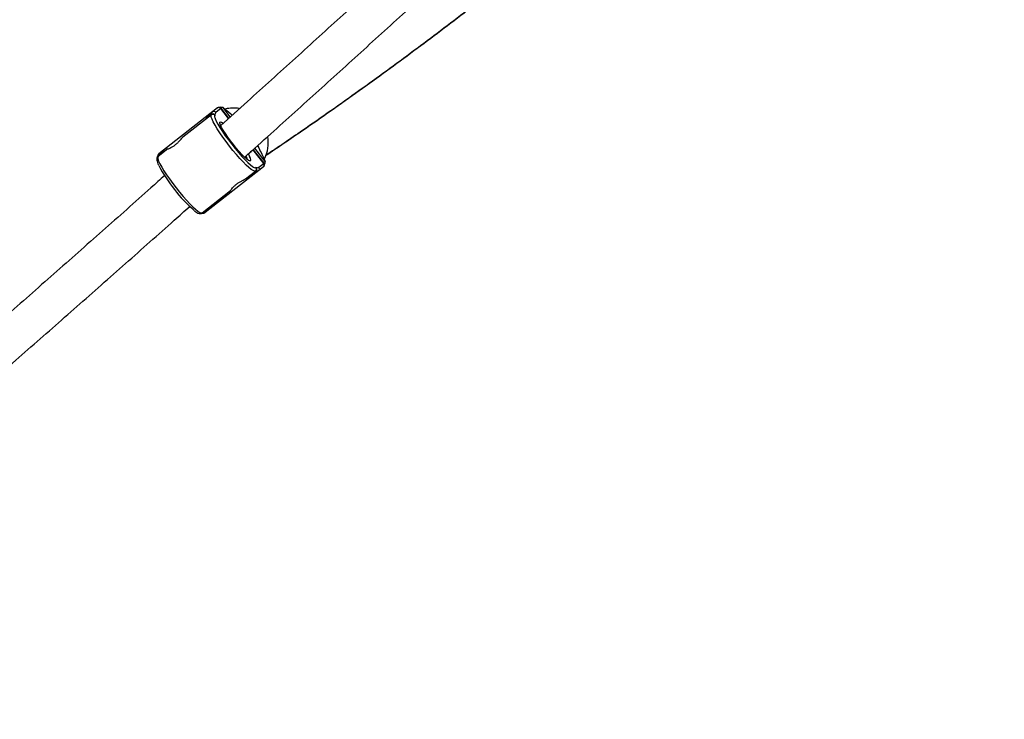
# Model space of a CAD drawing. Units: millimetres. Extents: x -3125 to 3095, y -2844 to 2845.
# Drawn here: x 399 to 796, y -1002 to -720 of the extents above; entities that cross this region are included whole.
import ezdxf

# ---------------------------------------------------------------- set-up
doc = ezdxf.new("R2010")
doc.units = ezdxf.units.MM

msp = doc.modelspace()

# ---------------------------------------------------------------- linework, layer by layer
at = {"color": 7, "linetype": 'Continuous', "lineweight": 25}
for p, q in [((479.21, -755.38), (455.58, -773.88)), ((476.61, -758.05), (477.1, -757.03)), ((478.5, -757.21), (478.08, -758.09)), ((480.61, -755.56), (478.5, -757.21)), ((480.42, -755.14), (480.25, -755.27)), ((483.71, -759.52), (480.61, -755.56)), ((484.32, -758.97), (481.43, -755.26)), ((476.71, -758.17), (465.2, -767.17)), ((476.61, -758.05), (474.74, -759.51)), ((474.74, -759.51), (475.23, -758.5)), ((474.84, -759.63), (474.74, -759.51)), ((476.71, -758.17), (476.61, -758.05)), ((478.08, -758.09), (478.24, -758.29)), ((456.97, -773.43), (455.1, -774.89)), ((459.16, -771.9), (455.19, -775.01)), ((457.45, -772.41), (456.97, -773.43)), ((457.06, -773.54), (456.97, -773.43)), ((458.78, -772.2), (458.38, -771.69)), ((493.68, -772.25), (492.38, -773.27)), ((497.81, -777.77), (493.56, -772.34)), ((497.93, -777.68), (493.68, -772.25)), ((498.41, -776.96), (494.21, -771.59)), ((455.3, -774.23), (454.82, -775.23)), ((455.58, -773.88), (455.1, -774.89)), ((455.1, -774.89), (455.19, -775.01)), ((491.61, -774.04), (492.11, -774.97)), ((491.68, -776.44), (491.64, -776.42)), ((497.76, -779.09), (474.13, -797.58)), ((490.44, -783.99), (494.46, -780.85)), ((492.68, -782.43), (494.55, -780.96)), ((494.55, -780.96), (494.46, -780.85)), ((495.65, -780.74), (494.55, -780.96)), ((494.71, -779.33), (494.87, -779.53)), ((494.87, -779.53), (495.82, -779.34)), ((495.82, -779.34), (497.93, -777.68)), ((498.12, -778.1), (498.29, -777.97)), ((492.68, -782.43), (492.59, -782.31)), ((493.78, -782.2), (492.68, -782.43)), ((472.94, -797.69), (484.4, -788.72)), ((473.03, -797.81), (474.9, -796.34)), ((474.9, -796.34), (474.81, -796.22)), ((474.9, -796.34), (476, -796.11)), ((476.93, -795.39), (476.53, -794.88)), ((472.64, -797.99), (473.73, -797.77)), ((472.94, -797.69), (473.03, -797.81)), ((473.03, -797.81), (474.13, -797.58))]:
    msp.add_line(p, q, dxfattribs=at)
at = {"color": 8, "linetype": 'Continuous', "lineweight": 25}
msp.add_line((483.6, -759.61), (480.49, -755.65), dxfattribs=at)
at = {"color": 7, "linetype": 'Continuous', "lineweight": 25, "flags": 128}
for points in [[(494.46, -780.85), (494.1, -780.9), (493.53, -780.68), (492.76, -780.18), (491.82, -779.42), (490.73, -778.41), (489.51, -777.18), (488.19, -775.77), (486.81, -774.2), (485.39, -772.51), (483.99, -770.76), (482.62, -768.97), (481.32, -767.19), (480.13, -765.47), (479.07, -763.85), (478.18, -762.37), (477.46, -761.07), (476.95, -759.97), (476.65, -759.11), (476.57, -758.5), (476.71, -758.17)], [(478.05, -759.23), (478.21, -759.73), (478.65, -760.73), (479.3, -761.95), (480.13, -763.36), (481.14, -764.92), (482.29, -766.59), (483.54, -768.32), (484.88, -770.06), (486.25, -771.77), (487.62, -773.41), (488.97, -774.92), (490.24, -776.27), (491.4, -777.42), (492.44, -778.34), (493.3, -779.01), (493.64, -779.22)], [(492, -776.72), (491.67, -776.53), (490.95, -775.99), (490.06, -775.19), (489.03, -774.17), (487.91, -772.96), (486.74, -771.6), (485.55, -770.14), (484.39, -768.63), (483.3, -767.14), (482.32, -765.71), (481.49, -764.4), (480.83, -763.24), (480.37, -762.29), (480.14, -761.59), (480.13, -761.57)], [(455.19, -775.01), (455.05, -775.34), (455.13, -775.95), (455.43, -776.81), (455.95, -777.91), (456.66, -779.21), (457.56, -780.69), (458.61, -782.31), (459.8, -784.03), (461.1, -785.81), (462.47, -787.6), (463.88, -789.36), (465.29, -791.04), (466.67, -792.61), (467.99, -794.02), (469.21, -795.25), (470.31, -796.26), (471.25, -797.02), (472.01, -797.52), (472.58, -797.74), (472.94, -797.69)]]:
    msp.add_lwpolyline(points, dxfattribs=at)
at = {"color": 8, "linetype": 'Continuous', "lineweight": 25, "flags": 128}
for points in [[(478.24, -758.29), (478, -758.49), (477.99, -758.98), (478.05, -759.23)], [(480.13, -761.57), (480.12, -761.14), (480.33, -760.97), (480.76, -761.1), (481.39, -761.5), (481.62, -761.68)], [(491.21, -776.2), (491.07, -775.71), (490.72, -774.92)], [(492.52, -776.77), (492.2, -776.79), (492, -776.72)], [(493.64, -779.22), (493.98, -779.4), (494.45, -779.51), (494.71, -779.33)]]:
    msp.add_lwpolyline(points, dxfattribs=at)
at = {"color": 7, "linetype": 'Continuous', "lineweight": 25}
for centre, radius, start, end in [((477.32, -758.96), 1.15, 49.0896, 127.9909), ((477.71, -757.83), 1, 38.0953, 127.7148), ((479.71, -756.26), 0.995, 37.7646, 127.7617), ((479.82, -756.17), 1, 38.05, 128.05), ((478.42, -774.94), 19.9, 81.2944, 84.2319), ((485.58, -769.33), 13.87, 80.496, 103.659), ((485.71, -769.54), 13.92, 332.5279, 10.2977), ((455.6, -775.58), 0.857, 126.2152, 185.6746), ((456.18, -774.65), 0.979, 128.0472, 154.4632), ((478.59, -775.16), 19.9, 351.868, 354.8056), ((513.73, -747.43), 66.07, 208.1616, 228.2029), ((493.84, -780.06), 1.15, 308.109, 27.0104), ((495.03, -779.95), 1, 308.3943, 37.9955), ((497.03, -778.39), 0.995, 308.3382, 38.3354), ((497.14, -778.3), 1, 308.05, 38.05), ((472.48, -797.15), 0.859, 252.1866, 309.8425), ((473.53, -796.81), 0.979, 281.6363, 308.0532)]:
    msp.add_arc(centre, radius, start, end, dxfattribs=at)
at = {"color": 8, "linetype": 'Continuous', "lineweight": 25}
msp.add_arc((489.89, -776.43), 2.65, 352.7204, 33.3809, dxfattribs=at)
at = {"color": 7, "linetype": 'Continuous', "lineweight": 25}
for points, knots in [([(796.22, -491.99), (793.74, -496.04), (788.13, -505.15), (778.18, -519.66), (766.61, -535.43), (754.03, -551.43), (740.48, -567.6), (726, -583.92), (710.61, -600.36), (694.33, -616.89), (677.2, -633.48), (659.25, -650.09), (640.51, -666.7), (621.02, -683.28), (600.82, -699.79), (579.93, -716.2), (558.41, -732.49), (536.28, -748.61), (516.29, -762.72), (503.48, -771.35), (498.43, -774.76)], [0, 0, 0, 0, 0.045674, 0.102987, 0.160301, 0.217615, 0.274928, 0.332242, 0.389555, 0.446869, 0.504182, 0.561496, 0.618809, 0.676123, 0.733437, 0.79075, 0.848064, 0.905377, 0.962691, 1, 1, 1, 1]), ([(796.14, -491.96), (793.64, -496.01), (788.03, -505.14), (778.07, -519.66), (766.5, -535.44), (753.92, -551.43), (740.38, -567.6), (725.89, -583.92), (710.5, -600.36), (694.22, -616.89), (677.09, -633.48), (659.14, -650.09), (640.4, -666.71), (620.91, -683.28), (600.71, -699.79), (579.82, -716.21), (558.31, -732.49), (536.17, -748.61), (516.23, -762.69), (503.48, -771.28), (498.48, -774.65)], [0, 0, 0, 0, 0.045818, 0.103146, 0.160474, 0.217802, 0.27513, 0.332458, 0.389786, 0.447114, 0.504441, 0.561769, 0.619097, 0.676425, 0.733753, 0.791081, 0.848409, 0.905736, 0.963064, 1, 1, 1, 1]), ([(697.43, -561.8), (691.79, -567.17), (680.02, -578.38), (662, -595.42), (643.4, -612.92), (624.7, -630.43), (605.9, -647.93), (587.01, -665.43), (568.03, -682.93), (548.96, -700.41), (529.8, -717.88), (510.56, -735.33), (494.11, -750.19), (484.04, -759.22), (480.45, -762.45)], [0, 0, 0, 0, 0.080254, 0.167383, 0.254513, 0.341643, 0.428774, 0.515905, 0.603037, 0.690169, 0.777302, 0.864435, 0.951568, 1, 1, 1, 1]), ([(490.13, -775.26), (493.63, -772.11), (503.62, -763.15), (520.01, -748.36), (539.29, -730.88), (558.48, -713.38), (577.59, -695.87), (596.61, -678.35), (615.54, -660.82), (634.37, -643.29), (653.11, -625.75), (671.75, -608.22), (690.28, -590.68), (702.86, -578.74), (709.24, -572.65), (709.5, -572.4)], [0, 0, 0, 0, 0.046724, 0.133043, 0.219363, 0.305684, 0.392004, 0.478326, 0.564647, 0.650969, 0.737292, 0.823615, 0.909939, 0.996263, 1, 1, 1, 1]), ([(481.43, -755.26), (482.42, -756.05), (483.57, -756.95), (484.89, -758.14), (485.07, -758.3)], [0, 0, 0, 0, 0.863435, 1, 1, 1, 1]), ([(476.71, -758.17), (476.83, -758.07), (476.99, -758), (477.29, -757.93), (477.44, -757.93), (477.71, -757.98), (477.83, -758.02), (478.05, -758.13), (478.15, -758.2), (478.24, -758.29)], [0, 0, 0, 0, 0.25, 0.25, 0.5, 0.5, 0.75, 0.75, 1, 1, 1, 1]), ([(480.34, -761.99), (480.33, -761.96), (480.32, -761.9), (480.32, -761.92), (480.32, -761.93)], [0, 0, 0, 0, 0.5902265, 1, 1, 1, 1]), ([(459.19, -771.91), (459.19, -771.92), (459.19, -771.95), (459.62, -771.79), (460.38, -771.43), (461.37, -770.84), (462.41, -770.06), (463.36, -769.19), (464.18, -768.33), (464.8, -767.62), (465.16, -767.21), (465.2, -767.19), (465.21, -767.18)], [0, 0, 0, 0, 0.062792, 0.172363, 0.284292, 0.398175, 0.509384, 0.617414, 0.726728, 0.839714, 0.95318, 1, 1, 1, 1]), ([(495.24, -770.66), (495.28, -770.73), (495.89, -771.76), (496.72, -773.41), (497.69, -775.4), (498.22, -776.54), (498.41, -776.96)], [0, 0, 0, 0, 0.0265465, 0.4020304, 0.7781849, 1, 1, 1, 1]), ([(455.2, -775.04), (455.1, -775.12), (454.83, -775.34), (454.68, -775.83), (454.66, -776.35), (454.79, -777.01), (455.01, -777.68), (455.29, -778.26), (455.38, -778.43)], [0, 0, 0, 0, 0.089852, 0.228786, 0.377633, 0.577197, 0.875241, 1, 1, 1, 1]), ([(494.46, -780.85), (494.58, -780.75), (494.69, -780.61), (494.82, -780.34), (494.86, -780.19), (494.88, -779.92), (494.87, -779.79), (494.82, -779.55), (494.77, -779.43), (494.71, -779.33)], [0, 0, 0, 0, 0.25, 0.25, 0.5, 0.5, 0.75, 0.75, 1, 1, 1, 1]), ([(457.87, -782.65), (456.03, -784.29), (447.71, -791.74), (432.82, -804.95), (413.22, -822.29), (393.54, -839.61), (373.79, -856.89), (353.99, -874.13), (334.13, -891.34), (314.22, -908.51), (294.25, -925.63), (274.23, -942.71), (254.17, -959.75), (235.71, -975.35), (223.91, -985.25), (218.84, -989.52)], [0, 0, 0, 0, 0.023511, 0.106576, 0.189641, 0.272706, 0.355771, 0.438836, 0.521902, 0.604968, 0.688034, 0.7711, 0.854166, 0.937232, 1, 1, 1, 1]), ([(484.4, -788.72), (484.38, -788.72), (484.33, -788.73), (484.61, -788.3), (485.14, -787.65), (485.95, -786.83), (486.96, -786.01), (488.03, -785.29), (489.07, -784.7), (489.9, -784.28), (490.39, -784.03), (490.42, -783.99), (490.43, -783.98)], [0, 0, 0, 0, 0.104751, 0.209417, 0.316335, 0.425119, 0.531349, 0.634543, 0.738962, 0.84689, 0.955276, 1, 1, 1, 1]), ([(229.15, -1001.74), (233.78, -997.86), (245.14, -988.33), (263.18, -973.08), (283.27, -956.03), (303.32, -938.93), (323.32, -921.78), (343.27, -904.59), (363.17, -887.36), (383, -870.09), (402.78, -852.78), (422.49, -835.45), (442.14, -818.08), (457.29, -804.63), (465.88, -796.96), (467.96, -795.09)], [0, 0, 0, 0, 0.057293, 0.140565, 0.223838, 0.30711, 0.390382, 0.473655, 0.556927, 0.6402, 0.723472, 0.806745, 0.890018, 0.973292, 1, 1, 1, 1]), ([(469.86, -796.85), (469.91, -796.89), (470.29, -797.21), (470.89, -797.59), (471.56, -797.92), (472.2, -797.99), (472.7, -797.9), (472.88, -797.71), (472.92, -797.67)], [0, 0, 0, 0, 0.044362, 0.337675, 0.651445, 0.81086, 0.959004, 1, 1, 1, 1])]:
    msp.add_open_spline(points, degree=3, knots=knots, dxfattribs=at)

doc.saveas('drawing.dxf')
